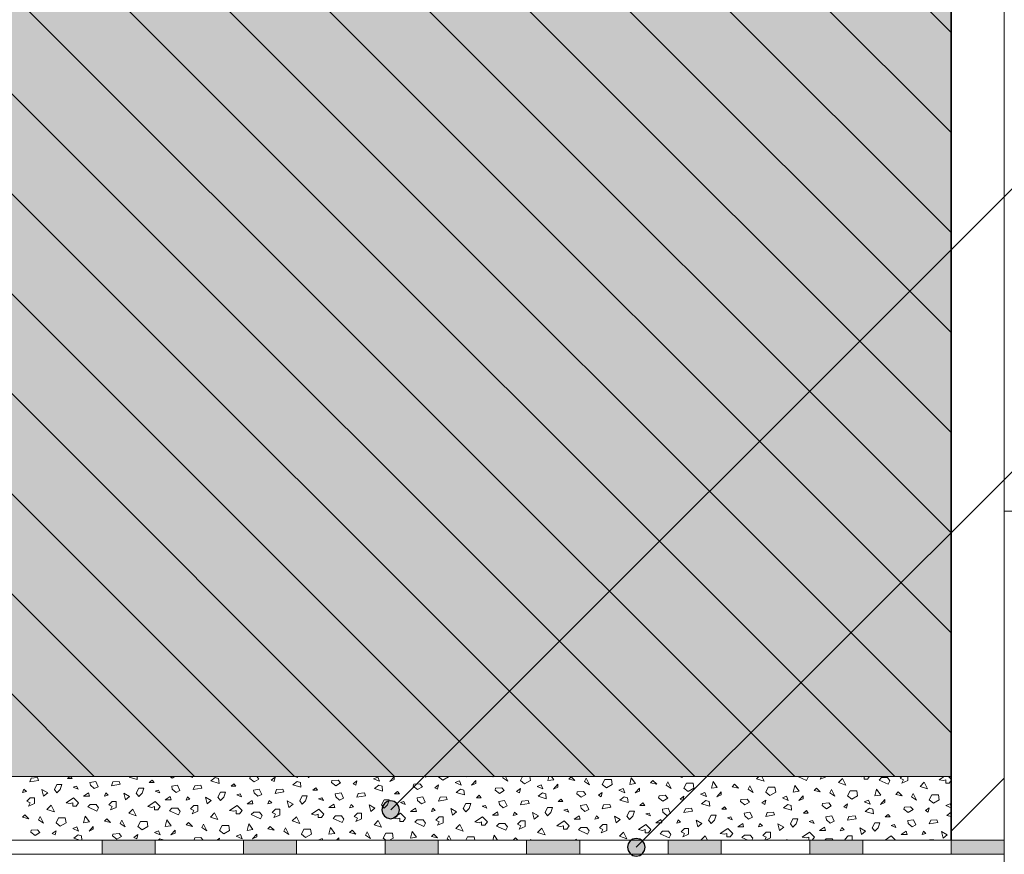
# Model space of a CAD drawing. Extents: x 25 to 254, y -291 to -9.
# Drawn here: x 83 to 139, y -151 to -104 of the extents above; entities that cross this region are included whole.
import ezdxf

# ---------------------------------------------------------------- set-up
doc = ezdxf.new("R2010")
doc.units = 0
doc.layers.add('+ Zeichnungen 5', color=7, linetype='CONTINUOUS', lineweight=25)

# ---------------------------------------------------------------- blocks, each defined once
blk = doc.blocks.new('*U5')
at = {"layer": '+ Zeichnungen 5'}
blk.add_hatch(color=12, dxfattribs=at).paths.add_polyline_path([(118.7, -150.8), (118.662, -150.609), (118.554, -150.446), (118.391, -150.338), (118.2, -150.3), (118.009, -150.338), (117.846, -150.446), (117.738, -150.609), (117.7, -150.8), (117.738, -150.991), (117.846, -151.154), (118.009, -151.262), (118.2, -151.3), (118.391, -151.262), (118.554, -151.154), (118.662, -150.991)], flags=0)
at = {"layer": '+ Zeichnungen 5', "color": 12, "linetype": 'CONTINUOUS', "lineweight": 25}
for p, q in [((118.2, -150.8), (144, -125)), ((144, -125), (190.389, -125))]:
    blk.add_line(p, q, dxfattribs=at)
at = {"layer": '+ Zeichnungen 5', "color": 12, "linetype": 'CONTINUOUS', "lineweight": 25, "flags": 128}
blk.add_lwpolyline([(118.7, -150.8), (118.662, -150.609), (118.554, -150.446), (118.391, -150.338), (118.2, -150.3), (118.009, -150.338), (117.846, -150.446), (117.738, -150.609), (117.7, -150.8), (117.738, -150.991), (117.846, -151.154), (118.009, -151.262), (118.2, -151.3), (118.391, -151.262), (118.554, -151.154), (118.662, -150.991), (118.7, -150.8)], dxfattribs=at)
at = {"layer": '+ Zeichnungen 5', "color": 7, "lineweight": 30, "char_height": 2.8}
for s, insert, attachment_point in [('\\fArial Narrow|b0|i0;Bitumenbahn (besandet, R500)', (145.25, -124.2), 7), ('\\fArial Narrow|b0|i0;auf Anlegemörtelschicht', (145.25, -125.8), 1)]:
    blk.add_mtext(s, dxfattribs=dict(at, insert=insert, attachment_point=attachment_point))
blk = doc.blocks.new('*U13')
at = {"layer": '+ Zeichnungen 5'}
blk.add_hatch(color=12, dxfattribs=at).paths.add_polyline_path([(104.816, -148.684), (104.778, -148.493), (104.67, -148.33), (104.507, -148.222), (104.316, -148.184), (104.125, -148.222), (103.962, -148.33), (103.854, -148.493), (103.816, -148.684), (103.854, -148.875), (103.962, -149.038), (104.125, -149.146), (104.316, -149.184), (104.507, -149.146), (104.67, -149.038), (104.778, -148.875)], flags=0)
at = {"layer": '+ Zeichnungen 5', "color": 12, "linetype": 'CONTINUOUS', "lineweight": 25}
for p, q in [((104.316, -148.684), (144, -109)), ((144, -109), (182.335, -109))]:
    blk.add_line(p, q, dxfattribs=at)
at = {"layer": '+ Zeichnungen 5', "color": 12, "linetype": 'CONTINUOUS', "lineweight": 25, "flags": 128}
blk.add_lwpolyline([(104.816, -148.684), (104.778, -148.493), (104.67, -148.33), (104.507, -148.222), (104.316, -148.184), (104.125, -148.222), (103.962, -148.33), (103.854, -148.493), (103.816, -148.684), (103.854, -148.875), (103.962, -149.038), (104.125, -149.146), (104.316, -149.184), (104.507, -149.146), (104.67, -149.038), (104.778, -148.875), (104.816, -148.684)], dxfattribs=at)
at = {"layer": '+ Zeichnungen 5', "color": 7, "lineweight": 30, "insert": (145.25, -108.2), "char_height": 2.8, "attachment_point": 7}
blk.add_mtext('\\fArial Narrow|b0|i0;Anlege-/Ausgleichsmörtel', dxfattribs=at)

msp = doc.modelspace()

# ---------------------------------------------------------------- hatches: boundary and pattern name
at = {"layer": '+ Zeichnungen 5', "lineweight": 18}
h = msp.add_hatch(dxfattribs=at)
h.set_pattern_fill('SCHRAFFUR', angle=135, style=0, pattern_type=0)
h.set_pattern_definition([(135, (336, -72.8), (-2.828427, -2.828427), [])])
h.paths.add_polyline_path([(136, -146.8), (136, -98), (63, -98), (63, -146.8)], flags=0)

# ---------------------------------------------------------------- linework, layer by layer
at = {"layer": '+ Zeichnungen 5', "color": 7, "linetype": 'CONTINUOUS', "lineweight": 35}
msp.add_line((136, -87), (136, -150.4), dxfattribs=at)
at = {"layer": '+ Zeichnungen 5', "color": 7, "linetype": 'CONTINUOUS', "lineweight": 18}
for p, q in [((139, -87), (139, -152.8)), ((184, -131.8), (139, -131.8)), ((63, -146.8), (136, -146.8)), ((136, -149.894), (139, -146.894)), ((63, -150.4), (139, -150.4)), ((63, -150.4), (139, -150.4)), ((88, -150.4), (88, -151.2)), ((91, -150.4), (91, -151.2)), ((96, -150.4), (96, -151.2)), ((99, -150.4), (99, -151.2)), ((104, -150.4), (104, -151.2)), ((107, -150.4), (107, -151.2)), ((112, -150.4), (112, -151.2)), ((115, -150.4), (115, -151.2)), ((120, -150.4), (120, -151.2)), ((123, -150.4), (123, -151.2)), ((128, -150.4), (128, -151.2)), ((131, -150.4), (131, -151.2)), ((136, -150.4), (136, -151.2)), ((63, -151.2), (139, -151.2))]:
    msp.add_line(p, q, dxfattribs=at)
at = {"layer": '+ Zeichnungen 5', "color": 7, "linetype": 'CONTINUOUS', "lineweight": 9}
for p, q in [((83.913, -147.107), (83.994, -146.89)), ((83.994, -146.89), (84.346, -146.863)), ((84.4, -147.025), (84.346, -146.863)), ((86.049, -146.917), (86.19, -146.8)), ((86.049, -146.917), (86.319, -146.917)), ((86.319, -146.917), (86.225, -146.8)), ((89.536, -146.836), (89.582, -146.8)), ((89.536, -146.836), (89.995, -146.971)), ((89.995, -146.971), (89.978, -146.8)), ((91.853, -146.8), (91.969, -146.89)), ((91.969, -146.89), (92.119, -146.8)), ((92.977, -146.8), (93.104, -146.863)), ((93.104, -146.863), (93.118, -146.8)), ((94.158, -147.053), (94.401, -146.863)), ((94.401, -146.863), (94.591, -146.917)), ((94.618, -147.188), (94.591, -146.917)), ((96.348, -146.917), (96.375, -146.809)), ((96.348, -146.917), (96.591, -147.107)), ((96.375, -146.809), (96.495, -146.8)), ((96.861, -146.944), (96.741, -146.8)), ((97.564, -146.998), (97.78, -146.836)), ((97.726, -147.08), (97.78, -146.836)), ((98.923, -146.8), (99.052, -146.856)), ((99.052, -146.856), (99.03, -146.8)), ((99.646, -146.863), (99.703, -146.8)), ((99.646, -146.863), (99.788, -146.8)), ((103.346, -146.931), (103.581, -146.837)), ((103.675, -147.072), (103.581, -146.837)), ((104.268, -147.08), (104.511, -146.809)), ((104.511, -146.971), (104.511, -146.809)), ((106.252, -146.8), (106.309, -146.838)), ((106.309, -146.838), (106.29, -146.8)), ((107.027, -146.818), (107.036, -146.8)), ((107.027, -146.818), (107.262, -147.006)), ((107.262, -147.006), (107.592, -146.818)), ((107.592, -146.818), (107.589, -146.8)), ((108.579, -146.818), (108.704, -146.8)), ((108.579, -146.818), (108.584, -146.8)), ((110.067, -146.8), (110.107, -146.809)), ((110.107, -146.809), (110.097, -146.8)), ((110.649, -146.866), (110.682, -146.8)), ((110.649, -146.866), (110.931, -147.054)), ((110.931, -147.054), (110.804, -146.8)), ((111.65, -147.034), (111.767, -146.8)), ((112.214, -147.034), (112.175, -146.8)), ((113.202, -147.034), (113.26, -146.8)), ((113.531, -146.987), (113.397, -146.8)), ((114.378, -146.944), (114.513, -146.809)), ((114.729, -147.025), (114.513, -146.809)), ((115.271, -147.082), (115.365, -146.894)), ((115.554, -147.27), (115.365, -146.894)), ((117.824, -147.25), (117.918, -146.874)), ((118.153, -147.203), (117.918, -146.874)), ((120.635, -146.8), (120.8, -146.855)), ((120.8, -146.855), (120.773, -146.8)), ((123.181, -146.8), (123.199, -146.808)), ((123.199, -146.808), (123.203, -146.8)), ((124.999, -146.93), (125.13, -146.8)), ((125.423, -147.071), (125.287, -146.8)), ((127.328, -146.8), (127.821, -147.024)), ((127.821, -147.024), (127.915, -146.836)), ((127.915, -146.836), (127.888, -146.8)), ((128.587, -146.958), (128.666, -146.8)), ((128.587, -146.958), (128.916, -146.817)), ((128.916, -146.817), (128.916, -146.8)), ((129.622, -147.147), (129.857, -146.911)), ((130.045, -147.288), (129.857, -146.911)), ((130.852, -146.8), (130.939, -146.817)), ((130.939, -146.817), (130.991, -146.8)), ((131.08, -146.958), (131.08, -146.8)), ((131.268, -146.958), (131.387, -146.8)), ((131.926, -147.005), (132.067, -146.864)), ((132.067, -146.864), (132.397, -146.864)), ((132.538, -147.053), (132.397, -146.864)), ((133.115, -146.893), (133.208, -146.8)), ((133.115, -146.893), (133.304, -146.987)), ((133.539, -147.034), (133.539, -146.8)), ((135.326, -146.987), (135.606, -146.8)), ((136, -146.955), (135.845, -146.8)), ((83.913, -147.107), (84.4, -147.025)), ((85.308, -147.532), (85.449, -147.249)), ((85.449, -147.249), (85.731, -147.249)), ((85.637, -147.532), (85.731, -147.249)), ((86.373, -147.404), (86.562, -147.35)), ((86.373, -147.404), (86.643, -147.512)), ((86.643, -147.512), (86.562, -147.35)), ((87.319, -147.134), (87.644, -147.08)), ((87.346, -147.296), (87.319, -147.134)), ((87.346, -147.296), (87.563, -147.485)), ((87.563, -147.485), (87.779, -147.377)), ((87.779, -147.377), (87.644, -147.08)), ((88.536, -147.323), (88.617, -147.107)), ((88.536, -147.323), (89.022, -147.242)), ((88.617, -147.107), (88.968, -147.08)), ((89.022, -147.242), (88.968, -147.08)), ((89.931, -147.748), (90.072, -147.466)), ((90.072, -147.466), (90.354, -147.466)), ((90.26, -147.748), (90.354, -147.466)), ((90.671, -147.134), (90.833, -146.998)), ((90.671, -147.134), (90.941, -147.134)), ((90.941, -147.134), (90.833, -146.998)), ((91.942, -147.35), (92.266, -147.296)), ((91.969, -147.512), (91.942, -147.35)), ((92.401, -147.593), (92.266, -147.296)), ((93.158, -147.539), (93.239, -147.323)), ((93.158, -147.539), (93.645, -147.458)), ((93.239, -147.323), (93.591, -147.296)), ((93.645, -147.458), (93.591, -147.296)), ((94.158, -147.053), (94.618, -147.188)), ((95.294, -147.35), (95.456, -147.215)), ((95.294, -147.35), (95.564, -147.35)), ((95.564, -147.35), (95.456, -147.215)), ((96.591, -147.107), (96.861, -146.944)), ((97.564, -146.998), (97.726, -147.08)), ((98.781, -147.269), (99.024, -147.08)), ((98.781, -147.269), (99.24, -147.404)), ((99.024, -147.08), (99.213, -147.134)), ((99.24, -147.404), (99.213, -147.134)), ((99.916, -147.566), (100.078, -147.431)), ((100.186, -147.566), (100.078, -147.431)), ((100.97, -147.134), (100.997, -147.025)), ((100.97, -147.134), (101.213, -147.323)), ((100.997, -147.025), (101.349, -146.998)), ((101.213, -147.323), (101.484, -147.161)), ((101.484, -147.161), (101.349, -146.998)), ((102.186, -147.215), (102.403, -147.053)), ((102.186, -147.215), (102.349, -147.296)), ((102.349, -147.296), (102.403, -147.053)), ((103.346, -146.931), (103.675, -147.072)), ((103.403, -147.485), (103.646, -147.296)), ((103.646, -147.296), (103.835, -147.35)), ((103.862, -147.62), (103.835, -147.35)), ((104.268, -147.08), (104.511, -146.971)), ((105.592, -147.35), (105.619, -147.242)), ((105.592, -147.35), (105.836, -147.539)), ((105.619, -147.242), (105.971, -147.215)), ((105.836, -147.539), (106.106, -147.377)), ((106.106, -147.377), (105.971, -147.215)), ((106.809, -147.431), (107.025, -147.269)), ((106.809, -147.431), (106.971, -147.512)), ((106.971, -147.512), (107.025, -147.269)), ((107.968, -147.147), (108.203, -147.053)), ((107.968, -147.147), (108.297, -147.288)), ((108.297, -147.288), (108.203, -147.053)), ((108.89, -147.296), (109.134, -147.025)), ((108.89, -147.296), (109.134, -147.188)), ((109.134, -147.188), (109.134, -147.025)), ((110.215, -147.566), (110.242, -147.458)), ((110.242, -147.458), (110.593, -147.431)), ((110.728, -147.593), (110.593, -147.431)), ((111.65, -147.034), (111.885, -147.222)), ((111.885, -147.222), (112.214, -147.034)), ((112.59, -147.363), (112.825, -147.269)), ((112.59, -147.363), (112.919, -147.504)), ((112.919, -147.504), (112.825, -147.269)), ((113.202, -147.034), (113.531, -146.987)), ((113.513, -147.512), (113.756, -147.242)), ((113.513, -147.512), (113.756, -147.404)), ((113.756, -147.404), (113.756, -147.242)), ((114.378, -146.944), (114.729, -147.025)), ((115.271, -147.082), (115.554, -147.27)), ((116.272, -147.25), (116.413, -146.968)), ((116.272, -147.25), (116.507, -147.438)), ((116.413, -146.968), (116.789, -146.968)), ((116.507, -147.438), (116.836, -147.25)), ((116.836, -147.25), (116.789, -146.968)), ((117.824, -147.25), (118.153, -147.203)), ((118.135, -147.728), (118.378, -147.458)), ((118.378, -147.62), (118.378, -147.458)), ((119, -147.161), (119.135, -147.025)), ((119, -147.161), (119.351, -147.242)), ((119.351, -147.242), (119.135, -147.025)), ((119.894, -147.298), (119.988, -147.11)), ((119.894, -147.298), (120.176, -147.487)), ((120.176, -147.487), (119.988, -147.11)), ((120.894, -147.467), (121.035, -147.184)), ((120.894, -147.467), (121.13, -147.655)), ((121.035, -147.184), (121.412, -147.184)), ((121.13, -147.655), (121.459, -147.467)), ((121.459, -147.467), (121.412, -147.184)), ((122.446, -147.467), (122.54, -147.09)), ((122.446, -147.467), (122.776, -147.42)), ((122.776, -147.42), (122.54, -147.09)), ((123.622, -147.377), (123.758, -147.242)), ((123.622, -147.377), (123.974, -147.458)), ((123.974, -147.458), (123.758, -147.242)), ((124.516, -147.515), (124.61, -147.327)), ((124.798, -147.703), (124.61, -147.327)), ((124.999, -146.93), (125.423, -147.071)), ((125.517, -147.683), (125.658, -147.401)), ((125.658, -147.401), (126.034, -147.401)), ((126.081, -147.683), (126.034, -147.401)), ((127.069, -147.683), (127.163, -147.307)), ((127.398, -147.636), (127.163, -147.307)), ((128.245, -147.593), (128.38, -147.458)), ((128.596, -147.674), (128.38, -147.458)), ((129.622, -147.147), (130.045, -147.288)), ((131.08, -146.958), (131.268, -146.958)), ((131.926, -147.005), (132.444, -147.241)), ((132.444, -147.241), (132.538, -147.053)), ((133.209, -147.175), (133.304, -146.987)), ((133.209, -147.175), (133.539, -147.034)), ((134.244, -147.363), (134.479, -147.128)), ((134.244, -147.363), (134.667, -147.504)), ((134.667, -147.504), (134.479, -147.128)), ((135.326, -146.987), (135.561, -147.034)), ((135.561, -147.034), (135.702, -146.987)), ((135.702, -147.175), (135.702, -146.987)), ((135.702, -147.175), (135.89, -147.175)), ((135.89, -147.175), (136, -147.028)), ((83.508, -147.701), (83.589, -147.512)), ((83.508, -147.701), (83.724, -147.647)), ((83.589, -147.512), (83.724, -147.647)), ((83.756, -148.19), (83.944, -148.002)), ((83.944, -148.002), (84.179, -148.002)), ((84.179, -148.331), (84.179, -148.002)), ((84.603, -147.532), (84.932, -147.72)), ((84.697, -147.908), (84.603, -147.532)), ((84.697, -147.908), (84.932, -147.72)), ((85.449, -147.72), (85.308, -147.532)), ((85.449, -147.72), (85.637, -147.532)), ((85.967, -148.284), (86.39, -148.002)), ((86.672, -148.284), (86.39, -148.002)), ((86.954, -147.908), (87.236, -147.72)), ((86.954, -147.908), (87.283, -147.908)), ((87.283, -147.908), (87.236, -147.72)), ((88.13, -147.918), (88.211, -147.728)), ((88.13, -147.918), (88.346, -147.863)), ((88.211, -147.728), (88.346, -147.863)), ((89.225, -147.748), (89.554, -147.936)), ((89.319, -148.124), (89.225, -147.748)), ((89.319, -148.124), (89.554, -147.936)), ((90.072, -147.936), (89.931, -147.748)), ((90.072, -147.936), (90.26, -147.748)), ((90.996, -147.62), (91.185, -147.566)), ((90.996, -147.62), (91.266, -147.728)), ((91.266, -147.728), (91.185, -147.566)), ((91.577, -148.124), (91.859, -147.936)), ((91.906, -148.124), (91.859, -147.936)), ((91.969, -147.512), (92.185, -147.701)), ((92.185, -147.701), (92.401, -147.593)), ((92.753, -148.134), (92.834, -147.945)), ((92.834, -147.945), (92.969, -148.08)), ((93.847, -147.964), (94.177, -148.152)), ((93.942, -148.34), (93.847, -147.964)), ((94.553, -147.964), (94.694, -147.682)), ((94.694, -148.152), (94.553, -147.964)), ((94.694, -147.682), (94.976, -147.682)), ((94.694, -148.152), (94.882, -147.964)), ((94.882, -147.964), (94.976, -147.682)), ((95.618, -147.836), (95.807, -147.782)), ((95.618, -147.836), (95.888, -147.945)), ((95.888, -147.945), (95.807, -147.782)), ((96.564, -147.566), (96.888, -147.512)), ((96.591, -147.728), (96.564, -147.566)), ((96.591, -147.728), (96.807, -147.918)), ((96.807, -147.918), (97.024, -147.809)), ((97.024, -147.809), (96.888, -147.512)), ((97.78, -147.755), (97.861, -147.539)), ((97.78, -147.755), (98.267, -147.674)), ((97.861, -147.539), (98.213, -147.512)), ((98.267, -147.674), (98.213, -147.512)), ((99.175, -148.18), (99.316, -147.898)), ((99.316, -147.898), (99.599, -147.898)), ((99.504, -148.18), (99.599, -147.898)), ((99.916, -147.566), (100.186, -147.566)), ((100.24, -148.053), (100.429, -147.999)), ((100.511, -148.161), (100.429, -147.999)), ((101.186, -147.782), (101.511, -147.728)), ((101.213, -147.945), (101.186, -147.782)), ((101.213, -147.945), (101.43, -148.134)), ((101.43, -148.134), (101.646, -148.026)), ((101.646, -148.026), (101.511, -147.728)), ((102.403, -147.972), (102.484, -147.755)), ((102.403, -147.972), (102.889, -147.89)), ((102.484, -147.755), (102.835, -147.728)), ((102.889, -147.89), (102.835, -147.728)), ((103.403, -147.485), (103.862, -147.62)), ((104.538, -147.782), (104.7, -147.647)), ((104.538, -147.782), (104.809, -147.782)), ((104.809, -147.782), (104.7, -147.647)), ((105.809, -147.999), (106.133, -147.945)), ((105.836, -148.161), (105.809, -147.999)), ((106.268, -148.242), (106.133, -147.945)), ((107.025, -148.188), (107.106, -147.972)), ((107.106, -147.972), (107.458, -147.945)), ((107.512, -148.107), (107.458, -147.945)), ((108.025, -147.701), (108.269, -147.512)), ((108.025, -147.701), (108.485, -147.836)), ((108.269, -147.512), (108.458, -147.566)), ((108.485, -147.836), (108.458, -147.566)), ((109.161, -147.999), (109.323, -147.863)), ((109.161, -147.999), (109.431, -147.999)), ((109.431, -147.999), (109.323, -147.863)), ((110.215, -147.566), (110.458, -147.755)), ((110.458, -147.755), (110.728, -147.593)), ((111.431, -147.647), (111.647, -147.485)), ((111.431, -147.647), (111.593, -147.728)), ((111.593, -147.728), (111.647, -147.485)), ((112.648, -147.918), (112.891, -147.728)), ((112.648, -147.918), (113.107, -148.053)), ((112.891, -147.728), (113.08, -147.782)), ((113.107, -148.053), (113.08, -147.782)), ((114.837, -147.782), (114.864, -147.674)), ((114.837, -147.782), (115.08, -147.972)), ((114.864, -147.674), (115.216, -147.647)), ((115.08, -147.972), (115.351, -147.809)), ((115.351, -147.809), (115.216, -147.647)), ((116.054, -147.863), (116.27, -147.701)), ((116.054, -147.863), (116.216, -147.945)), ((116.216, -147.945), (116.27, -147.701)), ((117.213, -147.58), (117.448, -147.485)), ((117.213, -147.58), (117.542, -147.721)), ((117.27, -148.134), (117.513, -147.945)), ((117.542, -147.721), (117.448, -147.485)), ((117.513, -147.945), (117.702, -147.999)), ((117.73, -148.269), (117.702, -147.999)), ((118.135, -147.728), (118.378, -147.62)), ((119.46, -147.999), (119.487, -147.89)), ((119.46, -147.999), (119.703, -148.188)), ((119.487, -147.89), (119.838, -147.863)), ((119.703, -148.188), (119.973, -148.026)), ((119.973, -148.026), (119.838, -147.863)), ((120.676, -148.08), (120.892, -147.918)), ((120.838, -148.161), (120.892, -147.918)), ((121.835, -147.796), (122.07, -147.702)), ((121.835, -147.796), (122.164, -147.937)), ((122.164, -147.937), (122.07, -147.702)), ((122.757, -147.945), (123.001, -147.674)), ((122.757, -147.945), (123.001, -147.836)), ((123.001, -147.836), (123.001, -147.674)), ((124.516, -147.515), (124.798, -147.703)), ((125.517, -147.683), (125.752, -147.871)), ((125.752, -147.871), (126.081, -147.683)), ((126.457, -148.012), (126.692, -147.918)), ((126.457, -148.012), (126.787, -148.153)), ((126.787, -148.153), (126.692, -147.918)), ((127.069, -147.683), (127.398, -147.636)), ((127.38, -148.161), (127.623, -147.89)), ((127.623, -148.053), (127.623, -147.89)), ((128.245, -147.593), (128.596, -147.674)), ((129.139, -147.731), (129.233, -147.543)), ((129.139, -147.731), (129.421, -147.919)), ((129.421, -147.919), (129.233, -147.543)), ((130.139, -147.899), (130.28, -147.617)), ((130.139, -147.899), (130.374, -148.087)), ((130.28, -147.617), (130.656, -147.617)), ((130.374, -148.087), (130.703, -147.899)), ((130.703, -147.899), (130.656, -147.617)), ((131.691, -147.899), (131.785, -147.523)), ((131.691, -147.899), (132.02, -147.852)), ((132.02, -147.852), (131.785, -147.523)), ((132.867, -147.809), (133.002, -147.674)), ((132.867, -147.809), (133.218, -147.89)), ((133.218, -147.89), (133.002, -147.674)), ((133.761, -147.947), (133.855, -147.759)), ((133.761, -147.947), (134.043, -148.135)), ((134.043, -148.135), (133.855, -147.759)), ((134.761, -148.115), (134.903, -147.833)), ((134.903, -147.833), (135.279, -147.833)), ((135.326, -148.115), (135.279, -147.833)), ((83.756, -148.19), (83.944, -148.284)), ((83.85, -148.472), (83.944, -148.284)), ((83.85, -148.472), (84.179, -148.331)), ((84.885, -148.66), (85.12, -148.425)), ((85.308, -148.801), (85.12, -148.425)), ((85.967, -148.284), (86.202, -148.331)), ((86.202, -148.331), (86.343, -148.284)), ((86.343, -148.472), (86.343, -148.284)), ((86.343, -148.472), (86.531, -148.472)), ((86.531, -148.472), (86.672, -148.284)), ((87.189, -148.519), (87.33, -148.378)), ((87.189, -148.519), (87.707, -148.754)), ((87.33, -148.378), (87.66, -148.378)), ((87.801, -148.566), (87.66, -148.378)), ((87.707, -148.754), (87.801, -148.566)), ((88.379, -148.406), (88.567, -148.218)), ((88.379, -148.406), (88.567, -148.5)), ((88.473, -148.688), (88.567, -148.5)), ((88.473, -148.688), (88.802, -148.547)), ((88.567, -148.218), (88.802, -148.218)), ((88.802, -148.547), (88.802, -148.218)), ((90.589, -148.5), (91.012, -148.218)), ((90.589, -148.5), (90.824, -148.547)), ((90.824, -148.547), (90.965, -148.5)), ((90.965, -148.688), (90.965, -148.5)), ((91.294, -148.5), (91.012, -148.218)), ((91.153, -148.688), (91.294, -148.5)), ((91.577, -148.124), (91.906, -148.124)), ((91.812, -148.735), (91.953, -148.594)), ((91.953, -148.594), (92.282, -148.594)), ((92.423, -148.783), (92.282, -148.594)), ((92.753, -148.134), (92.969, -148.08)), ((93.001, -148.623), (93.189, -148.434)), ((93.189, -148.434), (93.424, -148.434)), ((93.424, -148.764), (93.424, -148.434)), ((93.942, -148.34), (94.177, -148.152)), ((95.211, -148.717), (95.635, -148.434)), ((95.917, -148.717), (95.635, -148.434)), ((96.199, -148.34), (96.481, -148.152)), ((96.199, -148.34), (96.528, -148.34)), ((96.528, -148.34), (96.481, -148.152)), ((97.375, -148.35), (97.456, -148.161)), ((97.375, -148.35), (97.591, -148.296)), ((97.456, -148.161), (97.591, -148.296)), ((98.47, -148.18), (98.799, -148.368)), ((98.564, -148.557), (98.47, -148.18)), ((98.564, -148.557), (98.799, -148.368)), ((99.316, -148.368), (99.175, -148.18)), ((99.316, -148.368), (99.504, -148.18)), ((100.24, -148.053), (100.511, -148.161)), ((100.821, -148.557), (101.103, -148.368)), ((100.821, -148.557), (101.151, -148.557)), ((101.151, -148.557), (101.103, -148.368)), ((101.997, -148.566), (102.078, -148.377)), ((101.997, -148.566), (102.214, -148.512)), ((102.078, -148.377), (102.214, -148.512)), ((103.092, -148.397), (103.421, -148.585)), ((103.186, -148.773), (103.092, -148.397)), ((103.186, -148.773), (103.421, -148.585)), ((103.798, -148.397), (103.939, -148.114)), ((103.939, -148.585), (103.798, -148.397)), ((103.939, -148.114), (104.221, -148.114)), ((103.939, -148.585), (104.127, -148.397)), ((104.127, -148.397), (104.221, -148.114)), ((104.863, -148.269), (105.052, -148.215)), ((104.863, -148.269), (105.133, -148.377)), ((105.133, -148.377), (105.052, -148.215)), ((105.444, -148.773), (105.726, -148.585)), ((105.773, -148.773), (105.726, -148.585)), ((105.836, -148.161), (106.052, -148.35)), ((106.052, -148.35), (106.268, -148.242)), ((106.62, -148.783), (106.701, -148.593)), ((106.701, -148.593), (106.836, -148.728)), ((107.025, -148.188), (107.512, -148.107)), ((108.42, -148.613), (108.561, -148.331)), ((108.561, -148.331), (108.843, -148.331)), ((108.749, -148.613), (108.843, -148.331)), ((109.485, -148.485), (109.674, -148.431)), ((109.485, -148.485), (109.755, -148.593)), ((109.755, -148.593), (109.674, -148.431)), ((110.431, -148.215), (110.755, -148.161)), ((110.458, -148.377), (110.431, -148.215)), ((110.458, -148.377), (110.674, -148.566)), ((110.674, -148.566), (110.891, -148.458)), ((110.891, -148.458), (110.755, -148.161)), ((111.647, -148.404), (111.729, -148.188)), ((111.647, -148.404), (112.134, -148.323)), ((111.729, -148.188), (112.08, -148.161)), ((112.134, -148.323), (112.08, -148.161)), ((113.042, -148.829), (113.183, -148.547)), ((113.183, -148.547), (113.466, -148.547)), ((113.372, -148.829), (113.466, -148.547)), ((113.783, -148.215), (113.945, -148.08)), ((113.783, -148.215), (114.053, -148.215)), ((114.053, -148.215), (113.945, -148.08)), ((115.053, -148.431), (115.378, -148.377)), ((115.08, -148.593), (115.053, -148.431)), ((115.08, -148.593), (115.297, -148.783)), ((115.513, -148.674), (115.378, -148.377)), ((116.27, -148.62), (116.351, -148.404)), ((116.27, -148.62), (116.756, -148.539)), ((116.351, -148.404), (116.702, -148.377)), ((116.756, -148.539), (116.702, -148.377)), ((117.27, -148.134), (117.73, -148.269)), ((118.405, -148.431), (118.567, -148.296)), ((118.405, -148.431), (118.676, -148.431)), ((118.676, -148.431), (118.567, -148.296)), ((119.676, -148.647), (120, -148.593)), ((120.135, -148.891), (120, -148.593)), ((120.676, -148.08), (120.838, -148.161)), ((120.973, -148.62), (121.325, -148.593)), ((121.379, -148.755), (121.325, -148.593)), ((121.892, -148.35), (122.136, -148.161)), ((121.892, -148.35), (122.352, -148.485)), ((122.136, -148.161), (122.325, -148.215)), ((122.352, -148.485), (122.325, -148.215)), ((123.028, -148.647), (123.19, -148.512)), ((123.298, -148.647), (123.19, -148.512)), ((124.082, -148.215), (124.109, -148.107)), ((124.082, -148.215), (124.325, -148.404)), ((124.109, -148.107), (124.46, -148.08)), ((124.325, -148.404), (124.595, -148.242)), ((124.595, -148.242), (124.46, -148.08)), ((125.298, -148.296), (125.515, -148.134)), ((125.298, -148.296), (125.46, -148.377)), ((125.46, -148.377), (125.515, -148.134)), ((126.515, -148.566), (126.758, -148.377)), ((126.515, -148.566), (126.974, -148.701)), ((126.758, -148.377), (126.947, -148.431)), ((126.974, -148.701), (126.947, -148.431)), ((127.38, -148.161), (127.623, -148.053)), ((128.704, -148.431), (128.731, -148.323)), ((128.704, -148.431), (128.948, -148.62)), ((128.731, -148.323), (129.083, -148.296)), ((128.948, -148.62), (129.218, -148.458)), ((129.218, -148.458), (129.083, -148.296)), ((129.921, -148.512), (130.137, -148.35)), ((129.921, -148.512), (130.083, -148.593)), ((130.083, -148.593), (130.137, -148.35)), ((131.08, -148.228), (131.315, -148.134)), ((131.08, -148.228), (131.409, -148.369)), ((131.137, -148.783), (131.38, -148.593)), ((131.409, -148.369), (131.315, -148.134)), ((131.38, -148.593), (131.57, -148.647)), ((132.002, -148.377), (132.245, -148.107)), ((132.002, -148.377), (132.245, -148.269)), ((132.245, -148.269), (132.245, -148.107)), ((133.327, -148.647), (133.354, -148.539)), ((133.354, -148.539), (133.705, -148.512)), ((133.84, -148.674), (133.705, -148.512)), ((134.543, -148.728), (134.759, -148.566)), ((134.705, -148.81), (134.759, -148.566)), ((134.761, -148.115), (134.997, -148.303)), ((134.997, -148.303), (135.326, -148.115)), ((135.702, -148.445), (135.937, -148.35)), ((135.702, -148.445), (136, -148.572)), ((136, -148.507), (135.937, -148.35)), ((83.508, -149.107), (83.643, -148.972)), ((83.508, -149.107), (83.859, -149.188)), ((83.859, -149.188), (83.643, -148.972)), ((84.402, -149.245), (84.496, -149.057)), ((84.684, -149.433), (84.496, -149.057)), ((84.885, -148.66), (85.308, -148.801)), ((85.402, -149.413), (85.543, -149.131)), ((85.543, -149.131), (85.92, -149.131)), ((85.967, -149.413), (85.92, -149.131)), ((86.954, -149.413), (87.048, -149.037)), ((87.283, -149.366), (87.048, -149.037)), ((89.507, -148.877), (89.742, -148.641)), ((89.507, -148.877), (89.931, -149.018)), ((89.931, -149.018), (89.742, -148.641)), ((90.965, -148.688), (91.153, -148.688)), ((91.812, -148.735), (92.329, -148.971)), ((92.329, -148.971), (92.423, -148.783)), ((93.001, -148.623), (93.189, -148.717)), ((93.095, -148.905), (93.189, -148.717)), ((93.095, -148.905), (93.424, -148.764)), ((94.13, -149.093), (94.365, -148.858)), ((94.13, -149.093), (94.553, -149.234)), ((94.553, -149.234), (94.365, -148.858)), ((95.211, -148.717), (95.446, -148.764)), ((95.446, -148.764), (95.588, -148.717)), ((95.588, -148.905), (95.588, -148.717)), ((95.588, -148.905), (95.776, -148.905)), ((95.776, -148.905), (95.917, -148.717)), ((96.434, -148.952), (96.575, -148.811)), ((96.434, -148.952), (96.951, -149.187)), ((96.575, -148.811), (96.904, -148.811)), ((97.045, -148.999), (96.904, -148.811)), ((96.951, -149.187), (97.045, -148.999)), ((97.623, -148.839), (97.811, -148.651)), ((97.623, -148.839), (97.811, -148.933)), ((97.717, -149.121), (97.811, -148.933)), ((97.717, -149.121), (98.047, -148.98)), ((97.811, -148.651), (98.047, -148.651)), ((98.047, -148.98), (98.047, -148.651)), ((98.752, -149.309), (98.987, -149.074)), ((99.175, -149.45), (98.987, -149.074)), ((99.834, -148.933), (100.257, -148.651)), ((99.834, -148.933), (100.069, -148.98)), ((100.069, -148.98), (100.21, -148.933)), ((100.21, -149.121), (100.21, -148.933)), ((100.21, -149.121), (100.398, -149.121)), ((100.539, -148.933), (100.257, -148.651)), ((100.398, -149.121), (100.539, -148.933)), ((101.056, -149.168), (101.198, -149.027)), ((101.198, -149.027), (101.527, -149.027)), ((101.668, -149.215), (101.527, -149.027)), ((102.246, -149.055), (102.434, -148.867)), ((102.246, -149.055), (102.434, -149.149)), ((102.34, -149.337), (102.434, -149.149)), ((102.434, -148.867), (102.669, -148.867)), ((102.669, -149.196), (102.669, -148.867)), ((104.456, -149.149), (104.879, -148.867)), ((104.456, -149.149), (104.691, -149.196)), ((104.691, -149.196), (104.832, -149.149)), ((104.832, -149.337), (104.832, -149.149)), ((105.161, -149.149), (104.879, -148.867)), ((105.02, -149.337), (105.161, -149.149)), ((105.444, -148.773), (105.773, -148.773)), ((106.62, -148.783), (106.836, -148.728)), ((106.868, -149.271), (107.056, -149.083)), ((107.056, -149.083), (107.291, -149.083)), ((107.291, -149.412), (107.291, -149.083)), ((107.715, -148.613), (108.044, -148.801)), ((107.809, -148.989), (107.715, -148.613)), ((107.809, -148.989), (108.044, -148.801)), ((108.561, -148.801), (108.42, -148.613)), ((108.561, -148.801), (108.749, -148.613)), ((109.078, -149.365), (109.502, -149.083)), ((109.784, -149.365), (109.502, -149.083)), ((110.066, -148.989), (110.348, -148.801)), ((110.066, -148.989), (110.395, -148.989)), ((110.395, -148.989), (110.348, -148.801)), ((111.242, -148.999), (111.323, -148.81)), ((111.242, -148.999), (111.458, -148.945)), ((111.323, -148.81), (111.458, -148.945)), ((112.337, -148.829), (112.666, -149.017)), ((112.431, -149.205), (112.337, -148.829)), ((112.431, -149.205), (112.666, -149.017)), ((113.183, -149.017), (113.042, -148.829)), ((113.183, -149.017), (113.372, -148.829)), ((114.107, -148.701), (114.297, -148.647)), ((114.107, -148.701), (114.378, -148.81)), ((114.378, -148.81), (114.297, -148.647)), ((114.688, -149.205), (114.971, -149.017)), ((115.018, -149.205), (114.971, -149.017)), ((115.297, -148.783), (115.513, -148.674)), ((115.864, -149.215), (115.945, -149.026)), ((115.945, -149.026), (116.081, -149.161)), ((116.959, -149.045), (117.288, -149.233)), ((117.053, -149.422), (116.959, -149.045)), ((117.665, -149.045), (117.806, -148.763)), ((117.806, -149.233), (117.665, -149.045)), ((117.806, -148.763), (118.088, -148.763)), ((117.806, -149.233), (117.994, -149.045)), ((117.994, -149.045), (118.088, -148.763)), ((118.73, -148.918), (118.919, -148.864)), ((118.73, -148.918), (119, -149.026)), ((119, -149.026), (118.919, -148.864)), ((119.703, -148.81), (119.676, -148.647)), ((119.703, -148.81), (119.919, -148.999)), ((119.919, -148.999), (120.135, -148.891)), ((120.892, -148.837), (120.973, -148.62)), ((120.892, -148.837), (121.379, -148.755)), ((122.287, -149.262), (122.428, -148.979)), ((122.428, -148.979), (122.71, -148.979)), ((122.616, -149.262), (122.71, -148.979)), ((123.028, -148.647), (123.298, -148.647)), ((123.352, -149.134), (123.541, -149.08)), ((123.352, -149.134), (123.622, -149.242)), ((123.622, -149.242), (123.541, -149.08)), ((124.298, -148.864), (124.623, -148.81)), ((124.325, -149.026), (124.298, -148.864)), ((124.325, -149.026), (124.541, -149.215)), ((124.541, -149.215), (124.758, -149.107)), ((124.758, -149.107), (124.623, -148.81)), ((125.515, -149.053), (125.596, -148.837)), ((125.515, -149.053), (126.001, -148.972)), ((125.596, -148.837), (125.947, -148.81)), ((126.001, -148.972), (125.947, -148.81)), ((127.65, -148.864), (127.812, -148.728)), ((127.65, -148.864), (127.92, -148.864)), ((127.92, -148.864), (127.812, -148.728)), ((128.921, -149.08), (129.245, -149.026)), ((128.948, -149.242), (128.921, -149.08)), ((129.38, -149.323), (129.245, -149.026)), ((130.137, -149.269), (130.218, -149.053)), ((130.218, -149.053), (130.569, -149.026)), ((130.623, -149.188), (130.569, -149.026)), ((131.137, -148.783), (131.597, -148.918)), ((131.597, -148.918), (131.57, -148.647)), ((132.272, -149.08), (132.435, -148.945)), ((132.272, -149.08), (132.543, -149.08)), ((132.543, -149.08), (132.435, -148.945)), ((133.327, -148.647), (133.57, -148.837)), ((133.57, -148.837), (133.84, -148.674)), ((134.543, -148.728), (134.705, -148.81)), ((135.759, -148.999), (136, -148.812)), ((135.759, -148.999), (136, -149.07)), ((84.402, -149.245), (84.684, -149.433)), ((85.402, -149.413), (85.637, -149.601)), ((85.637, -149.601), (85.967, -149.413)), ((86.343, -149.742), (86.578, -149.648)), ((86.672, -149.883), (86.578, -149.648)), ((86.954, -149.413), (87.283, -149.366)), ((87.265, -149.891), (87.508, -149.62)), ((87.508, -149.783), (87.508, -149.62)), ((88.13, -149.323), (88.265, -149.188)), ((88.13, -149.323), (88.482, -149.404)), ((88.482, -149.404), (88.265, -149.188)), ((89.024, -149.461), (89.118, -149.273)), ((89.024, -149.461), (89.306, -149.649)), ((89.306, -149.649), (89.118, -149.273)), ((90.025, -149.629), (90.166, -149.347)), ((90.025, -149.629), (90.26, -149.817)), ((90.166, -149.347), (90.542, -149.347)), ((90.26, -149.817), (90.589, -149.629)), ((90.589, -149.629), (90.542, -149.347)), ((91.577, -149.629), (91.671, -149.253)), ((91.577, -149.629), (91.906, -149.582)), ((91.906, -149.582), (91.671, -149.253)), ((92.753, -149.539), (92.888, -149.404)), ((92.753, -149.539), (93.104, -149.62)), ((93.104, -149.62), (92.888, -149.404)), ((93.646, -149.677), (93.74, -149.489)), ((93.646, -149.677), (93.929, -149.865)), ((93.929, -149.865), (93.74, -149.489)), ((94.647, -149.845), (94.788, -149.563)), ((94.788, -149.563), (95.164, -149.563)), ((95.211, -149.845), (95.164, -149.563)), ((96.199, -149.845), (96.293, -149.469)), ((96.528, -149.798), (96.293, -149.469)), ((97.375, -149.756), (97.51, -149.62)), ((97.726, -149.837), (97.51, -149.62)), ((98.269, -149.893), (98.363, -149.705)), ((98.551, -150.082), (98.363, -149.705)), ((98.752, -149.309), (99.175, -149.45)), ((100.821, -150.062), (100.915, -149.685)), ((101.151, -150.015), (100.915, -149.685)), ((101.056, -149.168), (101.574, -149.403)), ((101.574, -149.403), (101.668, -149.215)), ((102.34, -149.337), (102.669, -149.196)), ((103.374, -149.525), (103.609, -149.29)), ((103.374, -149.525), (103.798, -149.666)), ((103.798, -149.666), (103.609, -149.29)), ((104.832, -149.337), (105.02, -149.337)), ((105.679, -149.384), (105.82, -149.243)), ((105.679, -149.384), (106.196, -149.619)), ((105.82, -149.243), (106.149, -149.243)), ((106.29, -149.431), (106.149, -149.243)), ((106.196, -149.619), (106.29, -149.431)), ((106.868, -149.271), (107.056, -149.365)), ((106.962, -149.553), (107.056, -149.365)), ((106.962, -149.553), (107.291, -149.412)), ((107.997, -149.742), (108.232, -149.506)), ((108.42, -149.883), (108.232, -149.506)), ((109.078, -149.365), (109.314, -149.412)), ((109.314, -149.412), (109.455, -149.365)), ((109.455, -149.553), (109.455, -149.365)), ((109.455, -149.553), (109.643, -149.553)), ((109.643, -149.553), (109.784, -149.365)), ((110.301, -149.6), (110.442, -149.459)), ((110.301, -149.6), (110.818, -149.836)), ((110.442, -149.459), (110.771, -149.459)), ((110.913, -149.648), (110.771, -149.459)), ((110.818, -149.836), (110.913, -149.648)), ((111.49, -149.488), (111.678, -149.299)), ((111.49, -149.488), (111.678, -149.582)), ((111.584, -149.77), (111.678, -149.582)), ((111.584, -149.77), (111.914, -149.629)), ((111.678, -149.299), (111.914, -149.299)), ((111.914, -149.629), (111.914, -149.299)), ((113.701, -149.582), (114.124, -149.299)), ((113.701, -149.582), (113.936, -149.629)), ((113.936, -149.629), (114.077, -149.582)), ((114.077, -149.77), (114.077, -149.582)), ((114.406, -149.582), (114.124, -149.299)), ((114.265, -149.77), (114.406, -149.582)), ((114.688, -149.205), (115.018, -149.205)), ((114.924, -149.817), (115.065, -149.676)), ((115.065, -149.676), (115.394, -149.676)), ((115.535, -149.864), (115.394, -149.676)), ((115.864, -149.215), (116.081, -149.161)), ((116.113, -149.704), (116.301, -149.516)), ((116.113, -149.704), (116.301, -149.798)), ((116.301, -149.516), (116.536, -149.516)), ((116.536, -149.845), (116.536, -149.516)), ((117.053, -149.422), (117.288, -149.233)), ((118.323, -149.798), (118.746, -149.516)), ((119.029, -149.798), (118.746, -149.516)), ((119.311, -149.422), (119.593, -149.233)), ((119.311, -149.422), (119.64, -149.422)), ((119.64, -149.422), (119.593, -149.233)), ((120.487, -149.431), (120.568, -149.242)), ((120.487, -149.431), (120.703, -149.377)), ((120.568, -149.242), (120.703, -149.377)), ((121.582, -149.262), (121.911, -149.45)), ((121.676, -149.638), (121.582, -149.262)), ((121.676, -149.638), (121.911, -149.45)), ((122.428, -149.45), (122.287, -149.262)), ((122.428, -149.45), (122.616, -149.262)), ((123.933, -149.638), (124.215, -149.45)), ((123.933, -149.638), (124.262, -149.638)), ((124.262, -149.638), (124.215, -149.45)), ((125.109, -149.648), (125.19, -149.458)), ((125.109, -149.648), (125.325, -149.593)), ((125.19, -149.458), (125.325, -149.593)), ((126.204, -149.478), (126.533, -149.666)), ((126.298, -149.854), (126.204, -149.478)), ((126.298, -149.854), (126.533, -149.666)), ((126.909, -149.478), (127.051, -149.196)), ((127.051, -149.666), (126.909, -149.478)), ((127.051, -149.196), (127.333, -149.196)), ((127.051, -149.666), (127.239, -149.478)), ((127.239, -149.478), (127.333, -149.196)), ((127.974, -149.35), (128.164, -149.296)), ((127.974, -149.35), (128.245, -149.458)), ((128.245, -149.458), (128.164, -149.296)), ((128.555, -149.854), (128.838, -149.666)), ((128.885, -149.854), (128.838, -149.666)), ((128.948, -149.242), (129.164, -149.431)), ((129.164, -149.431), (129.38, -149.323)), ((129.731, -149.864), (129.813, -149.675)), ((129.813, -149.675), (129.948, -149.81)), ((130.137, -149.269), (130.623, -149.188)), ((130.826, -149.694), (131.156, -149.882)), ((130.92, -150.07), (130.826, -149.694)), ((131.532, -149.694), (131.673, -149.412)), ((131.673, -149.882), (131.532, -149.694)), ((131.673, -149.412), (131.955, -149.412)), ((131.673, -149.882), (131.861, -149.694)), ((131.861, -149.694), (131.955, -149.412)), ((132.597, -149.566), (132.786, -149.512)), ((132.597, -149.566), (132.867, -149.675)), ((132.867, -149.675), (132.786, -149.512)), ((133.543, -149.296), (133.867, -149.242)), ((133.57, -149.458), (133.543, -149.296)), ((133.57, -149.458), (133.786, -149.648)), ((133.786, -149.648), (134.002, -149.539)), ((134.002, -149.539), (133.867, -149.242)), ((134.759, -149.485), (134.84, -149.269)), ((134.759, -149.485), (135.246, -149.404)), ((134.84, -149.269), (135.192, -149.242)), ((135.246, -149.404), (135.192, -149.242)), ((83.967, -149.945), (83.994, -149.837)), ((83.967, -149.945), (84.211, -150.134)), ((83.994, -149.837), (84.346, -149.81)), ((84.211, -150.134), (84.481, -149.972)), ((84.481, -149.972), (84.346, -149.81)), ((85.184, -150.026), (85.4, -149.864)), ((85.184, -150.026), (85.346, -150.107)), ((85.346, -150.107), (85.4, -149.864)), ((86.343, -149.742), (86.672, -149.883)), ((86.4, -150.296), (86.643, -150.107)), ((86.643, -150.107), (86.833, -150.161)), ((86.857, -150.4), (86.833, -150.161)), ((87.265, -149.891), (87.508, -149.783)), ((88.59, -150.161), (88.617, -150.053)), ((88.59, -150.161), (88.833, -150.35)), ((88.617, -150.053), (88.968, -150.026)), ((88.833, -150.35), (89.103, -150.188)), ((89.103, -150.188), (88.968, -150.026)), ((89.806, -150.242), (90.022, -150.08)), ((89.806, -150.242), (89.968, -150.323)), ((89.968, -150.323), (90.022, -150.08)), ((90.965, -149.958), (91.2, -149.864)), ((90.965, -149.958), (91.294, -150.099)), ((91.294, -150.099), (91.2, -149.864)), ((91.888, -150.107), (92.131, -149.837)), ((91.888, -150.107), (92.131, -149.999)), ((92.131, -149.999), (92.131, -149.837)), ((93.239, -150.269), (93.591, -150.242)), ((93.722, -150.4), (93.591, -150.242)), ((94.647, -149.845), (94.882, -150.033)), ((94.882, -150.033), (95.211, -149.845)), ((95.588, -150.175), (95.823, -150.08)), ((95.588, -150.175), (95.917, -150.316)), ((95.917, -150.316), (95.823, -150.08)), ((96.199, -149.845), (96.528, -149.798)), ((96.51, -150.323), (96.753, -150.053)), ((96.51, -150.323), (96.753, -150.215)), ((96.753, -150.215), (96.753, -150.053)), ((97.375, -149.756), (97.726, -149.837)), ((98.269, -149.893), (98.551, -150.082)), ((99.269, -150.062), (99.41, -149.779)), ((99.269, -150.062), (99.504, -150.25)), ((99.41, -149.779), (99.787, -149.779)), ((99.504, -150.25), (99.834, -150.062)), ((99.834, -150.062), (99.787, -149.779)), ((100.821, -150.062), (101.151, -150.015)), ((101.997, -149.972), (102.132, -149.837)), ((101.997, -149.972), (102.349, -150.053)), ((102.349, -150.053), (102.132, -149.837)), ((102.891, -150.11), (102.985, -149.922)), ((102.891, -150.11), (103.173, -150.298)), ((103.173, -150.298), (102.985, -149.922)), ((103.892, -150.278), (104.033, -149.996)), ((104.033, -149.996), (104.409, -149.996)), ((104.456, -150.278), (104.409, -149.996)), ((105.444, -150.278), (105.538, -149.902)), ((105.444, -150.278), (105.773, -150.231)), ((105.773, -150.231), (105.538, -149.902)), ((106.62, -150.188), (106.755, -150.053)), ((106.62, -150.188), (106.971, -150.269)), ((106.971, -150.269), (106.755, -150.053)), ((107.513, -150.326), (107.608, -150.138)), ((107.739, -150.4), (107.608, -150.138)), ((107.997, -149.742), (108.42, -149.883)), ((108.561, -150.4), (108.655, -150.212)), ((108.655, -150.212), (109.031, -150.212)), ((109.063, -150.4), (109.031, -150.212)), ((110.09, -150.4), (110.16, -150.118)), ((110.362, -150.4), (110.16, -150.118)), ((112.619, -149.958), (112.854, -149.723)), ((112.619, -149.958), (113.042, -150.099)), ((113.042, -150.099), (112.854, -149.723)), ((114.077, -149.77), (114.265, -149.77)), ((114.924, -149.817), (115.441, -150.052)), ((115.441, -150.052), (115.535, -149.864)), ((116.207, -149.986), (116.301, -149.798)), ((116.207, -149.986), (116.536, -149.845)), ((117.241, -150.174), (117.477, -149.939)), ((117.241, -150.174), (117.665, -150.315)), ((117.665, -150.315), (117.477, -149.939)), ((118.323, -149.798), (118.558, -149.845)), ((118.558, -149.845), (118.699, -149.798)), ((118.699, -149.986), (118.699, -149.798)), ((118.699, -149.986), (118.887, -149.986)), ((118.887, -149.986), (119.029, -149.798)), ((119.546, -150.033), (119.687, -149.892)), ((119.546, -150.033), (120.063, -150.268)), ((119.687, -149.892), (120.016, -149.892)), ((120.157, -150.08), (120.016, -149.892)), ((120.063, -150.268), (120.157, -150.08)), ((120.735, -149.92), (120.923, -149.732)), ((120.735, -149.92), (120.923, -150.014)), ((120.829, -150.202), (120.923, -150.014)), ((120.829, -150.202), (121.158, -150.061)), ((120.923, -149.732), (121.158, -149.732)), ((121.158, -150.061), (121.158, -149.732)), ((121.864, -150.39), (122.099, -150.155)), ((122.221, -150.4), (122.099, -150.155)), ((122.945, -150.014), (123.369, -149.732)), ((122.945, -150.014), (123.181, -150.061)), ((123.181, -150.061), (123.322, -150.014)), ((123.322, -150.202), (123.322, -150.014)), ((123.322, -150.202), (123.51, -150.202)), ((123.651, -150.014), (123.369, -149.732)), ((123.51, -150.202), (123.651, -150.014)), ((124.168, -150.249), (124.309, -150.108)), ((124.168, -150.249), (124.5, -150.4)), ((124.309, -150.108), (124.639, -150.108)), ((124.78, -150.296), (124.639, -150.108)), ((125.357, -150.136), (125.546, -149.948)), ((125.357, -150.136), (125.546, -150.23)), ((125.461, -150.4), (125.546, -150.23)), ((125.546, -149.948), (125.781, -149.948)), ((125.781, -150.277), (125.781, -149.948)), ((127.568, -150.23), (127.991, -149.948)), ((127.568, -150.23), (127.803, -150.277)), ((127.803, -150.277), (127.944, -150.23)), ((127.944, -150.4), (127.944, -150.23)), ((128.273, -150.23), (127.991, -149.948)), ((128.146, -150.4), (128.273, -150.23)), ((128.555, -149.854), (128.885, -149.854)), ((129.731, -149.864), (129.948, -149.81)), ((129.98, -150.353), (130.168, -150.164)), ((130.168, -150.164), (130.403, -150.164)), ((130.403, -150.4), (130.403, -150.164)), ((130.92, -150.07), (131.156, -149.882)), ((132.26, -150.4), (132.613, -150.164)), ((132.849, -150.4), (132.613, -150.164)), ((133.178, -150.07), (133.46, -149.882)), ((133.178, -150.07), (133.507, -150.07)), ((133.507, -150.07), (133.46, -149.882)), ((134.354, -150.08), (134.435, -149.891)), ((134.354, -150.08), (134.57, -150.026)), ((134.435, -149.891), (134.57, -150.026)), ((135.449, -149.91), (135.778, -150.098)), ((135.543, -150.287), (135.449, -149.91)), ((135.543, -150.287), (135.778, -150.098)), ((86.4, -150.296), (86.753, -150.4)), ((91.167, -150.4), (91.266, -150.323)), ((91.266, -150.323), (91.455, -150.377)), ((91.457, -150.4), (91.455, -150.377)), ((93.212, -150.377), (93.239, -150.269)), ((93.212, -150.377), (93.241, -150.4)), ((94.506, -150.4), (94.645, -150.296)), ((94.622, -150.4), (94.645, -150.296)), ((100.21, -150.391), (100.445, -150.297)), ((100.21, -150.391), (100.231, -150.4)), ((100.486, -150.4), (100.445, -150.297)), ((101.258, -150.4), (101.376, -150.269)), ((101.376, -150.4), (101.376, -150.269)), ((103.892, -150.278), (104.044, -150.4)), ((104.242, -150.4), (104.456, -150.278)), ((107.513, -150.326), (107.625, -150.4)), ((111.246, -150.4), (111.377, -150.269)), ((111.508, -150.4), (111.377, -150.269)), ((112.207, -150.4), (112.23, -150.354)), ((112.253, -150.4), (112.23, -150.354)), ((114.766, -150.4), (114.782, -150.334)), ((114.83, -150.4), (114.782, -150.334)), ((121.864, -150.39), (121.893, -150.4)), ((124.728, -150.4), (124.78, -150.296)), ((125.495, -150.4), (125.781, -150.277)), ((126.693, -150.4), (126.721, -150.371)), ((126.736, -150.4), (126.721, -150.371)), ((128.856, -150.4), (128.932, -150.324)), ((128.932, -150.324), (129.261, -150.324)), ((129.318, -150.4), (129.261, -150.324)), ((129.98, -150.353), (130.075, -150.4)), ((134.771, -150.4), (134.79, -150.381)), ((134.79, -150.381), (135.025, -150.381)), ((135.025, -150.4), (135.025, -150.381))]:
    msp.add_line(p, q, dxfattribs=at)
at = {"layer": '+ Zeichnungen 5', "color": 30}
msp.add_solid([(136, -146.8), (136, -98), (63, -146.8), (63, -98)], dxfattribs=at)
at = {"layer": '+ Zeichnungen 5', "color": 7}
for points in [[(88, -150.4), (88, -151.2), (91, -150.4), (91, -151.2)], [(96, -150.4), (96, -151.2), (99, -150.4), (99, -151.2)], [(104, -150.4), (104, -151.2), (107, -150.4), (107, -151.2)], [(112, -150.4), (112, -151.2), (115, -150.4), (115, -151.2)], [(120, -150.4), (120, -151.2), (123, -150.4), (123, -151.2)], [(128, -150.4), (128, -151.2), (131, -150.4), (131, -151.2)], [(136, -150.4), (136, -151.2), (139, -150.4), (139, -151.2)]]:
    msp.add_solid(points, dxfattribs=at)

# ---------------------------------------------------------------- block references
at = {"layer": '+ Zeichnungen 5', "color": 7, "lineweight": 25}
for name in ['*U13', '*U5']:
    msp.add_blockref(name, (0, 0), dxfattribs=at)

doc.saveas('drawing.dxf')
